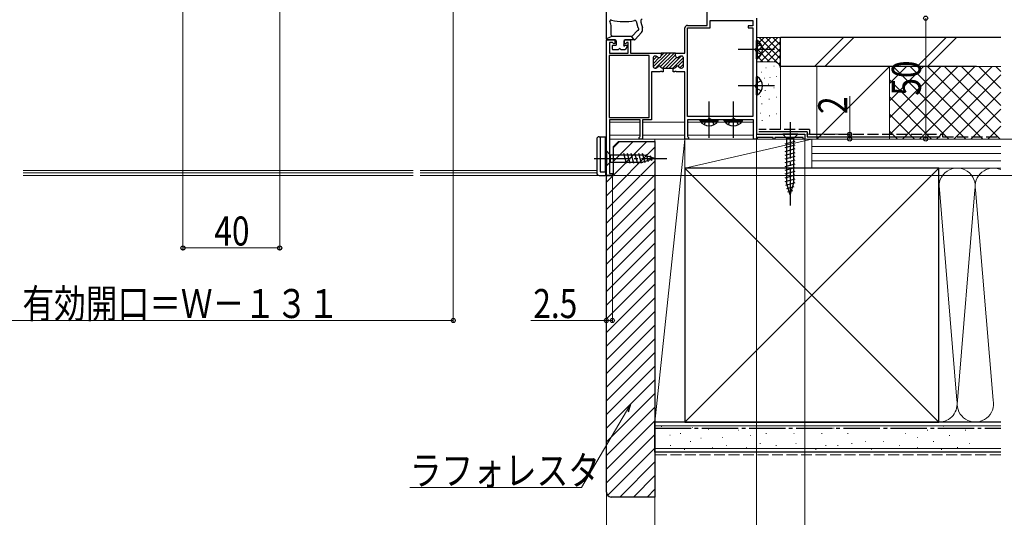
# Model space of a CAD drawing. Extents: x 0 to 1386, y 0 to 2245.
# Drawn here: x 469 to 876, y 365 to 571 of the extents above; entities that cross this region are included whole.
import ezdxf

# ---------------------------------------------------------------- set-up
doc = ezdxf.new("R2010")
doc.units = 0
for name, pattern in [('YCENTER_1', [13, 10, -1, 1, -1]), ('YDOT_1', [2, 1, -1]), ('YHIDDEN_1', [4, 3, -1])]:
    doc.linetypes.add(name, pattern=pattern)
for name, color, linetype, lineweight in [('YKK_11', 7, 'CONTINUOUS', 30), ('YKK_12', 2, 'CONTINUOUS', 13), ('YKK_13', 4, 'CONTINUOUS', 30), ('YKK_D', 6, 'CONTINUOUS', 13), ('YSS_K', 3, 'CONTINUOUS', 13), ('YSS_KE', 3, 'CONTINUOUS', 30)]:
    doc.layers.add(name, color=color, linetype=linetype, lineweight=lineweight)
doc.styles.add('text-b', font='extslim2.shx', dxfattribs={"width": 0.8, "bigfont": 'extfont2.shx'})

msp = doc.modelspace()

# ---------------------------------------------------------------- linework, layer by layer
at = {"layer": 'YKK_11', "linetype": 'ByBlock', "lineweight": -2, "ltscale": 0.5}
for p, q in [((753.7, 568.83), (753.7, 575.63)), ((754.9, 567.83), (754.9, 570.83)), ((754.9, 570.83), (772.6, 570.83)), ((772.6, 570.83), (772.6, 568.63)), ((774, 571.83), (774, 523.83)), ((774, 571.83), (774, 523.83)), ((744.5, 557.43), (744.5, 567.83)), ((745.5, 568.83), (753.7, 568.83)), ((745.5, 531.23), (745.5, 567.83)), ((745.5, 567.83), (754.9, 567.83)), ((772.6, 568.63), (770.6, 568.63)), ((770.6, 568.63), (770.6, 567.83)), ((770.6, 567.83), (772.6, 567.83)), ((772.6, 567.83), (772.6, 531.23)), ((712, 506.83), (712, 562.83)), ((729.7, 556.43), (713.2, 556.43)), ((713.2, 556.43), (713.2, 530.83)), ((729.7, 530.83), (729.7, 556.43)), ((729.7, 530.83), (729.7, 556.43)), ((731.3, 555.33), (731.3, 552.03)), ((731.3, 555.33), (731.3, 552.03)), ((732.55, 556.13), (732.1, 556.13)), ((732.55, 556.13), (732.1, 556.13)), ((734.6, 557.43), (734.6, 556.33)), ((740.6, 557.43), (734.6, 557.43)), ((734.6, 557.43), (734.6, 556.33)), ((734.6, 557.43), (734.6, 556.33)), ((740.6, 556.33), (740.6, 557.43)), ((740.6, 557.43), (744.5, 557.43)), ((740.6, 556.33), (740.6, 557.43)), ((743.1, 556.13), (742.65, 556.13)), ((743.1, 556.13), (742.65, 556.13)), ((743.9, 552.03), (743.9, 555.33)), ((743.9, 552.03), (743.9, 555.33)), ((734.14, 549.63), (730.7, 549.63)), ((730.7, 549.63), (730.7, 529.83)), ((732.1, 551.23), (732.41, 551.23)), ((732.1, 551.23), (732.41, 551.23)), ((734.33, 549.75), (734.14, 549.63)), ((734.87, 549.75), (734.33, 549.75)), ((735.06, 549.63), (734.87, 549.75)), ((735.55, 549.63), (735.06, 549.63)), ((735.19, 551.23), (735.55, 551.23)), ((735.19, 551.23), (735.55, 551.23)), ((735.55, 551.23), (739.65, 551.23)), ((735.55, 551.23), (735.55, 549.63)), ((739.65, 549.63), (739.65, 551.23)), ((739.65, 551.23), (740.01, 551.23)), ((739.65, 551.23), (740.01, 551.23)), ((740.14, 549.63), (739.65, 549.63)), ((740.33, 549.75), (740.14, 549.63)), ((740.87, 549.75), (740.33, 549.75)), ((741.06, 549.63), (740.87, 549.75)), ((744.5, 549.63), (741.06, 549.63)), ((742.79, 551.23), (743.1, 551.23)), ((742.79, 551.23), (743.1, 551.23)), ((744.5, 521.83), (744.5, 549.63)), ((713.2, 530.83), (729.7, 530.83)), ((726, 529.83), (713.3, 529.83)), ((713.3, 529.83), (713.3, 507.63)), ((726, 523.03), (726, 529.83)), ((730.7, 529.83), (727, 529.83)), ((727, 529.83), (727, 521.83)), ((772.6, 531.23), (745.5, 531.23)), ((772.8, 529.83), (745.5, 529.83)), ((745.5, 529.83), (745.5, 523.03)), ((772.8, 521.83), (772.8, 529.83)), ((725.5, 522.53), (725.8, 522.83)), ((725.5, 521.83), (725.5, 522.53)), ((727, 521.83), (725.5, 521.83)), ((725.8, 522.83), (726, 523.03)), ((746, 521.83), (744.5, 521.83)), ((745.5, 523.03), (745.7, 522.83)), ((745.7, 522.83), (746, 522.53)), ((746, 522.53), (746, 521.83)), ((774.3, 521.83), (772.8, 521.83)), ((774, 523.83), (794, 523.83)), ((781, 522.53), (774.3, 522.53)), ((774.3, 522.53), (774.3, 521.83)), ((781, 521.83), (781, 522.53)), ((781.7, 521.83), (781, 521.83)), ((793.3, 522.53), (781.7, 522.53)), ((781.7, 522.53), (781.7, 521.83)), ((793.3, 521.83), (793.3, 522.53)), ((794, 521.83), (793.3, 521.83)), ((794, 523.83), (794, 521.83)), ((714.5, 506.83), (712, 506.83)), ((713.3, 507.63), (714.5, 507.63)), ((714.5, 507.63), (714.5, 506.83))]:
    msp.add_line(p, q, dxfattribs=at)
at = {"layer": 'YKK_11', "linetype": 'ByBlock', "lineweight": 30, "ltscale": 0.5}
for p, q in [((712, 506.83), (712, 562.83)), ((712, 562.83), (715.5, 562.83)), ((714.58, 561.83), (713.3, 561.83)), ((713.3, 561.83), (713.3, 557.43)), ((715.13, 561.28), (714.58, 561.83)), ((715.5, 562.83), (715.5, 561.43)), ((719.5, 561.43), (719.5, 562.83)), ((719.5, 562.83), (722, 562.83)), ((720.42, 561.83), (719.87, 561.28)), ((721, 561.83), (720.42, 561.83)), ((721, 557.43), (721, 561.83)), ((722, 562.83), (722, 557.43)), ((715.5, 561.43), (715.13, 561.28)), ((719.87, 561.28), (719.5, 561.43)), ((713.3, 557.43), (721, 557.43)), ((722, 557.43), (734.6, 557.43)), ((734.6, 557.43), (734.6, 556.33))]:
    msp.add_line(p, q, dxfattribs=at)
at = {"layer": 'YKK_11', "linetype": 'Continuous', "lineweight": 13}
for p, q in [((731.3, 554.42), (732.92, 556.04)), ((731.3, 553), (733.83, 555.53)), ((731.39, 551.67), (737.14, 557.43)), ((732.36, 551.23), (738.56, 557.43)), ((734.32, 557.43), (734.32, 557.43)), ((734.35, 551.81), (739.97, 557.43)), ((734.6, 556.3), (735.73, 557.43)), ((735.19, 551.23), (740.6, 556.65)), ((736.6, 551.23), (741.01, 555.64)), ((738.02, 551.23), (742.92, 556.13)), ((739.43, 551.23), (743.84, 555.64)), ((741.61, 552), (743.9, 554.29)), ((742.37, 551.35), (743.9, 552.87))]:
    msp.add_line(p, q, dxfattribs=at)
at = {"layer": 'YKK_11', "linetype": 'ByBlock', "lineweight": -2, "ltscale": 0.5}
for centre, radius, start, end in [((745.5, 567.83), 1, 90, 180), ((732.1, 555.33), 0.8, 90, 180), ((732.1, 555.33), 0.8, 90, 180), ((732.55, 555.33), 0.8, 38.6822, 90), ((732.55, 555.33), 0.8, 38.6822, 90), ((733.8, 556.33), 0.8, 218.6822, 270), ((733.8, 556.33), 0.8, 218.6822, 270), ((733.8, 556.33), 0.8, 270, 360), ((733.8, 556.33), 0.8, 270, 360), ((741.4, 556.33), 0.8, 180, 270), ((741.4, 556.33), 0.8, 180, 270), ((741.4, 556.33), 0.8, 270, 321.3178), ((741.4, 556.33), 0.8, 270, 321.3178), ((742.65, 555.33), 0.8, 90, 141.3178), ((742.65, 555.33), 0.8, 90, 141.3178), ((743.1, 555.33), 0.8, 0, 90), ((743.1, 555.33), 0.8, 0, 90), ((732.1, 552.03), 0.8, 180, 270), ((732.1, 552.03), 0.8, 180, 270), ((732.41, 552.03), 0.8, 270, 330), ((732.41, 552.03), 0.8, 270, 330), ((733.8, 551.23), 0.8, 90, 150), ((733.8, 551.23), 0.8, 90, 150), ((733.8, 551.23), 0.8, 30, 90), ((733.8, 551.23), 0.8, 30, 90), ((735.19, 552.03), 0.8, 210, 270), ((735.19, 552.03), 0.8, 210, 270), ((740.01, 552.03), 0.8, 270, 330), ((740.01, 552.03), 0.8, 270, 330), ((741.4, 551.23), 0.8, 90, 150), ((741.4, 551.23), 0.8, 90, 150), ((741.4, 551.23), 0.8, 30, 90), ((741.4, 551.23), 0.8, 30, 90), ((742.79, 552.03), 0.8, 210, 270), ((742.79, 552.03), 0.8, 210, 270), ((743.1, 552.03), 0.8, 270, 360), ((743.1, 552.03), 0.8, 270, 360)]:
    msp.add_arc(centre, radius, start, end, dxfattribs=at)
at = {"layer": 'YKK_12', "ltscale": 1.5}
for p, q in [((712, 506.83), (712, 578.53)), ((713.3, 528.83), (726, 528.83)), ((727, 528.83), (744.5, 528.83)), ((745.5, 528.83), (772.8, 528.83)), ((713.3, 523.43), (726, 523.43)), ((713.3, 521.83), (732, 521.83)), ((727, 523.43), (744.5, 523.43)), ((745.5, 523.43), (772.8, 523.43)), ((471, 508.83), (632.1, 508.83)), ((635.1, 508.83), (708, 508.83)), ((471, 507.83), (632.1, 507.83)), ((471, 506.83), (632.1, 506.83)), ((635.1, 507.83), (708, 507.83)), ((635.1, 506.83), (712.3, 506.83))]:
    msp.add_line(p, q, dxfattribs=at)
at = {"layer": 'YKK_13', "lineweight": 30, "ltscale": 1.5}
for p, q in [((712, 563.33), (712, 574.83)), ((713.5, 570.41), (713.5, 570.59)), ((724.27, 570.55), (725, 567.97)), ((726.23, 570.23), (726.92, 567.78)), ((714, 564.83), (714, 568.33)), ((724.68, 566.56), (722.87, 564.5)), ((723.95, 563), (726.5, 565.91)), ((714.5, 564.33), (712, 563.33)), ((715.7, 562.83), (712.5, 562.83)), ((714.5, 564.33), (722.5, 564.33)), ((716, 562.53), (716, 560.63)), ((719.4, 560.93), (719.4, 562.53)), ((723.57, 562.83), (719.7, 562.83)), ((723.54, 562.83), (722.41, 564.33)), ((714.4, 560.33), (714.4, 559.13)), ((714.7, 560.63), (716, 560.63)), ((714.7, 558.83), (716.87, 558.83)), ((718.13, 558.83), (719.61, 558.83)), ((719.7, 560.63), (720.3, 560.63)), ((720.56, 560.18), (719.87, 558.98))]:
    msp.add_line(p, q, dxfattribs=at)
at = {"layer": 'YKK_13', "linetype": 'Continuous', "ltscale": 1.5}
for p, q in [((774.51, 562.58), (774, 562.58)), ((774, 555.08), (774, 562.58)), ((774.51, 555.08), (774.51, 562.58)), ((774.51, 555.08), (774, 555.08)), ((774.51, 547.58), (774, 547.58)), ((774, 540.08), (774, 547.58)), ((774.51, 540.08), (774.51, 547.58)), ((774.51, 540.08), (774, 540.08)), ((750.75, 529.32), (750.75, 529.83)), ((750.75, 529.83), (758.25, 529.83)), ((750.75, 529.32), (758.25, 529.32)), ((758.25, 529.32), (758.25, 529.83)), ((760.75, 529.32), (760.75, 529.83)), ((760.75, 529.83), (768.25, 529.83)), ((760.75, 529.32), (768.25, 529.32)), ((768.25, 529.32), (768.25, 529.83)), ((708, 521.83), (708, 507.83)), ((709, 522.83), (712, 522.83)), ((709.5, 522.83), (709.5, 508.33)), ((711.7, 508.33), (711.7, 522.83)), ((791.1, 523.83), (784.9, 523.83)), ((784.9, 523.83), (786.45, 522.28)), ((785.9, 519.86), (790.1, 520.98)), ((786.45, 522.28), (786.45, 503.75)), ((789.55, 522.28), (786.45, 522.28)), ((791.1, 523.83), (789.55, 522.28)), ((789.55, 503.75), (789.55, 522.28)), ((712, 516.93), (712, 510.73)), ((712, 516.93), (713.55, 515.38)), ((785.9, 518.3), (790.1, 519.43)), ((785.9, 516.75), (790.1, 517.88)), ((713.55, 515.38), (713.55, 512.28)), ((713.55, 515.38), (727.08, 515.38)), ((720.29, 511.73), (719.17, 515.93)), ((721.85, 511.73), (720.72, 515.93)), ((723.4, 511.73), (722.28, 515.93)), ((724.95, 511.73), (723.83, 515.93)), ((726.51, 511.73), (725.38, 515.93)), ((727.99, 511.99), (726.93, 515.93)), ((732, 513.83), (727.08, 515.38)), ((732, 513.83), (727.08, 512.28)), ((729.42, 512.44), (728.61, 515.48)), ((730.85, 512.89), (730.3, 514.94)), ((785.9, 515.2), (790.1, 516.32)), ((785.9, 513.64), (790.1, 514.77)), ((785.9, 512.09), (790.1, 513.22)), ((712, 510.73), (713.55, 512.28)), ((713.55, 512.28), (727.08, 512.28)), ((785.9, 510.54), (790.1, 511.66)), ((785.9, 508.99), (790.1, 510.11)), ((709, 506.83), (711.5, 506.83)), ((709.5, 508.33), (712, 508.33)), ((711.7, 508.33), (711.7, 506.87)), ((712, 507.33), (712, 508.33)), ((785.9, 507.43), (790.1, 508.56)), ((785.9, 505.88), (790.1, 507.01)), ((785.9, 504.33), (790.1, 505.45)), ((786.16, 502.84), (790.1, 503.9)), ((788, 498.83), (786.45, 503.75)), ((786.61, 501.41), (789.65, 502.23)), ((788, 498.83), (789.55, 503.75)), ((787.06, 499.98), (789.11, 500.53))]:
    msp.add_line(p, q, dxfattribs=at)
at = {"layer": 'YKK_13', "lineweight": 13, "ltscale": 1.5}
for p, q in [((718.13, 558.83), (718.3, 558.83)), ((719.71, 560.63), (719.08, 560.63)), ((719.4, 560.95), (719.4, 560.32))]:
    msp.add_line(p, q, dxfattribs=at)
at = {"layer": 'YKK_13', "linetype": 'YCENTER_1', "ltscale": 1.5}
for p, q in [((781.5, 558.83), (766, 558.83)), ((781.5, 543.83), (766, 543.83)), ((754.5, 522.33), (754.5, 537.83)), ((764.5, 522.33), (764.5, 537.83)), ((788, 528.83), (788, 493.83)), ((707, 513.83), (737, 513.83))]:
    msp.add_line(p, q, dxfattribs=at)
at = {"layer": 'YKK_13', "linetype": 'YDOT_1', "ltscale": 1.5}
for p, q in [((774.15, 559.98), (773.54, 558.83)), ((774.15, 557.69), (773.54, 558.83)), ((776.01, 560.88), (774.15, 559.98)), ((776.01, 556.78), (774.15, 557.69)), ((776.01, 545.88), (774.15, 544.98)), ((774.15, 544.98), (773.54, 543.83)), ((774.15, 542.69), (773.54, 543.83)), ((776.01, 541.78), (774.15, 542.69)), ((752.45, 527.82), (753.36, 529.68)), ((753.36, 529.68), (754.5, 530.29)), ((755.65, 529.68), (754.5, 530.29)), ((756.55, 527.82), (755.65, 529.68)), ((762.45, 527.82), (763.36, 529.68)), ((763.36, 529.68), (764.5, 530.29)), ((765.65, 529.68), (764.5, 530.29)), ((766.55, 527.82), (765.65, 529.68))]:
    msp.add_line(p, q, dxfattribs=at)
at = {"layer": 'YKK_13', "lineweight": 30, "ltscale": 1.5}
for centre, radius, start, end in [((714, 570.59), 0.5, 74.7815, 180), ((713.8, 570.41), 0.3, 180, 207.9194), ((710, 568.4), 4, 359.103, 27.9194), ((719.25, 589.89), 19.5, 254.7815, 283.1078), ((723.79, 570.41), 0.5, 15.8528, 103.1078), ((727.19, 570.5), 1, 116.9469, 195.8528), ((725.06, 566.23), 0.5, 93.1618, 138.7348), ((725.48, 568.11), 0.5, 195.8528, 241.4258), ((725, 567.23), 0.5, 273.1618, 61.4258), ((725, 567.23), 2, 318.7348, 15.8528), ((712.5, 563.33), 0.5, 180, 270), ((714.5, 564.83), 0.5, 180, 270), ((715.7, 562.53), 0.3, 0, 90), ((719.7, 562.53), 0.3, 90, 180), ((722.5, 564.83), 0.5, 270, 318.7348), ((723.57, 563.33), 0.5, 270, 318.7348), ((714.7, 560.33), 0.3, 90, 180), ((714.7, 559.13), 0.3, 180, 270), ((716.87, 559.13), 0.3, 270, 334.6231), ((717.5, 558.83), 0.4, 25.3769, 154.6231), ((718.13, 559.13), 0.3, 205.3769, 270), ((719.4, 560.63), 0.3, 90, 0), ((719.61, 559.13), 0.3, 270, 330), ((720.3, 560.33), 0.3, 330, 90)]:
    msp.add_arc(centre, radius, start, end, dxfattribs=at)
at = {"layer": 'YKK_13', "linetype": 'Continuous', "ltscale": 1.5}
for centre, radius, start, end in [((771.97, 558.83), 4.53, 304.0667, 55.9333), ((771.97, 543.83), 4.53, 304.0667, 55.9333), ((754.5, 531.86), 4.53, 214.0667, 325.9333), ((764.5, 531.86), 4.53, 214.0667, 325.9333), ((709, 521.83), 1, 90.0003, 180.0001), ((709, 507.83), 1, 180.0001, 270.0003), ((711.5, 507.33), 0.5, 270.0003, 0.0002)]:
    msp.add_arc(centre, radius, start, end, dxfattribs=at)
at = {"layer": 'YKK_D', "ltscale": 1.5}
for p, q in [((648.71, 622.56), (648.71, 445.83)), ((537, 609.67), (537, 475.83)), ((577, 603.68), (577, 475.83)), ((844, 521.83), (844, 571.83)), ((812.59, 523.83), (812.59, 539.62)), ((774, 523.79), (774, 342.83)), ((774, 523.79), (774, 342.83)), ((794, 521.83), (794, 342.83)), ((794.65, 521.83), (845, 521.83)), ((794.65, 521.83), (813.59, 521.83)), ((794.65, 521.83), (1075, 521.83)), ((794.7, 523.83), (813.59, 523.83)), ((812.59, 521.83), (812.59, 523.83)), ((732, 520.83), (732, 342.83)), ((712, 506.13), (712, 342.83)), ((712, 506.13), (712, 342.83)), ((712, 506.13), (712, 445.83)), ((714.5, 506.13), (714.5, 445.83)), ((715.2, 506.83), (1075, 506.83)), ((732, 506.15), (732, 312.83)), ((732, 506.15), (732, 312.83)), ((732, 506.15), (732, 342.83)), ((577, 476.83), (537, 476.83)), ((648.71, 446.83), (402, 446.83)), ((712, 446.83), (680.8, 446.83)), ((714.5, 446.83), (712, 446.83)), ((720.28, 409.33), (701.72, 377.8)), ((701.72, 377.8), (630.76, 377.8))]:
    msp.add_line(p, q, dxfattribs=at)
at = {"layer": 'YKK_D', "linetype": 'ByBlock', "lineweight": -2}
for p, q in [((719.49, 409.8), (722, 412.26)), ((722, 412.26), (720.28, 409.33)), ((722, 412.26), (721.06, 408.87))]:
    msp.add_line(p, q, dxfattribs=at)
for centre in [(844, 571.83), (812.59, 523.83), (812.59, 521.83), (844, 521.83), (537, 476.83), (577, 476.83), (648.71, 446.83), (712, 446.83), (714.5, 446.83)]:
    msp.add_circle(centre, 0.85, dxfattribs=at)
at = {"layer": 'YSS_K', "linetype": 'Continuous', "ltscale": 1.5}
for p, q in [((784, 563.83), (774, 563.83)), ((774, 554.97), (782.86, 563.83)), ((774, 557.8), (780.03, 563.83)), ((774, 560.63), (777.2, 563.83)), ((774, 563.46), (774.37, 563.83)), ((774, 562.15), (784, 552.15)), ((775.14, 563.83), (784, 554.97)), ((775.69, 553.83), (784, 562.15)), ((777.97, 563.83), (784, 557.8)), ((780.8, 563.83), (784, 560.63)), ((783.63, 563.83), (784, 563.46)), ((784, 550.83), (784, 563.83)), ((798.04, 551.83), (810.04, 563.83)), ((814.28, 563.83), (802.28, 551.83)), ((840.47, 551.83), (852.47, 563.83)), ((844.71, 551.83), (856.71, 563.83)), ((774, 559.32), (779.49, 553.83)), ((778.51, 553.83), (784, 559.32)), ((774, 556.49), (776.66, 553.83)), ((781, 553.83), (774, 553.83)), ((781.33, 553.82), (784, 556.49)), ((783.21, 552.87), (784, 553.66)), ((776, 549.51), (776.2, 549.51)), ((777.86, 551.34), (778.06, 551.34)), ((781.19, 552), (781.39, 552)), ((784, 525.83), (784, 550.83)), ((799, 521.83), (799, 551.83)), ((799, 551.83), (829, 551.83)), ((799, 521.83), (829, 551.83)), ((829, 551.83), (829, 521.83)), ((836.07, 551.83), (829, 544.76)), ((843.14, 551.83), (829, 537.69)), ((850.21, 551.83), (829, 530.62)), ((857.28, 551.83), (829, 523.55)), ((860.58, 521.83), (830.58, 551.83)), ((864.36, 551.83), (834.36, 521.83)), ((867.65, 521.83), (837.65, 551.83)), ((871.43, 551.83), (841.43, 521.83)), ((874.72, 521.83), (844.72, 551.83)), ((875, 528.63), (851.79, 551.83)), ((875, 535.7), (858.87, 551.83)), ((875, 542.77), (865.94, 551.83)), ((875, 549.84), (873.01, 551.83)), ((777.19, 547), (777.39, 547)), ((779.53, 547.33), (779.73, 547.33)), ((782.2, 547.67), (782.4, 547.67)), ((853.51, 521.83), (829, 546.34)), ((875, 548.34), (848.5, 521.83)), ((777.52, 541.99), (777.72, 541.99)), ((778.92, 544.54), (779.12, 544.54)), ((781.19, 542.99), (781.39, 542.99)), ((775.52, 539.48), (775.72, 539.48)), ((779.19, 538.32), (779.39, 538.32)), ((782.2, 539.15), (782.4, 539.15)), ((846.44, 521.83), (829, 539.27)), ((875, 541.26), (855.57, 521.83)), ((776.19, 536.48), (776.39, 536.48)), ((875, 534.19), (862.64, 521.83)), ((775.66, 532.56), (775.86, 532.56)), ((776.33, 529.56), (776.53, 529.56)), ((779.34, 531.4), (779.54, 531.4)), ((782.34, 532.23), (782.54, 532.23)), ((839.37, 521.83), (829, 532.2)), ((832.3, 521.83), (829, 525.13)), ((875, 527.12), (869.71, 521.83)), ((744.5, 521.83), (732, 521.83)), ((732, 521.83), (732, 404.83)), ((744.5, 521.83), (732, 404.83)), ((744.5, 404.83), (744.5, 521.83)), ((797, 521.83), (744.5, 521.83)), ((744.5, 521.83), (744.5, 509.83)), ((744.5, 509.83), (797, 521.83)), ((781, 521.83), (774, 521.83)), ((797, 509.83), (797, 521.83)), ((875, 521.83), (797, 521.83)), ((797, 521.83), (797, 509.83)), ((829, 521.83), (799, 521.83)), ((712, 504.09), (728.75, 520.83)), ((712, 498.43), (732, 518.43)), ((715, 512.74), (723.09, 520.83)), ((715, 518.4), (717.43, 520.83)), ((797, 518.83), (875, 518.83)), ((797, 515.83), (875, 515.83)), ((797, 512.83), (875, 512.83)), ((712, 492.77), (732, 512.77)), ((744.5, 404.83), (849.5, 509.83)), ((744.5, 509.83), (849.5, 404.83)), ((744.5, 509.83), (797, 509.83)), ((797, 509.83), (875, 509.83)), ((849.5, 509.83), (875, 509.83)), ((712, 487.12), (732, 507.12)), ((712, 481.46), (732, 501.46)), ((849.51, 502.64), (856.84, 413.86)), ((864.34, 500.8), (857.01, 412.03)), ((871.84, 413.86), (864.66, 500.8)), ((712, 475.8), (732, 495.8)), ((712, 470.15), (732, 490.15)), ((712, 464.49), (732, 484.49)), ((712, 458.83), (732, 478.83)), ((712, 453.18), (732, 473.18)), ((712, 447.52), (732, 467.52)), ((712, 441.86), (732, 461.86)), ((712, 436.21), (732, 456.21)), ((712, 430.55), (732, 450.55)), ((712, 424.89), (732, 444.89)), ((712, 419.23), (732, 439.23)), ((712, 413.58), (732, 433.58)), ((712, 407.92), (732, 427.92)), ((712, 402.26), (732, 422.26)), ((712, 396.61), (732, 416.61)), ((712, 390.95), (732, 410.95)), ((712, 385.29), (732, 405.29)), ((732, 404.83), (744.5, 404.83)), ((875, 403.33), (732, 403.33)), ((734.68, 403), (734.88, 403)), ((849.5, 404.83), (875, 404.83)), ((851.26, 403.09), (851.46, 403.09)), ((712, 379.64), (732, 399.64)), ((738.19, 399.38), (738.39, 399.38)), ((742.54, 400.12), (742.74, 400.12)), ((747.48, 402.61), (747.68, 402.61)), ((754.11, 401.83), (754.31, 401.83)), ((758.2, 402.27), (758.4, 402.27)), ((766.44, 401.44), (766.64, 401.44)), ((771.39, 399.29), (771.59, 399.29)), ((777.98, 400.12), (778.18, 400.12)), ((782.92, 402.27), (783.12, 402.27)), ((789.45, 400.12), (789.65, 400.12)), ((795.22, 402.27), (795.42, 402.27)), ((800.99, 400.12), (801.19, 400.12)), ((805.93, 402.27), (806.13, 402.27)), ((811.7, 400.12), (811.9, 400.12)), ((819.12, 402.27), (819.32, 402.27)), ((828.18, 402.27), (828.38, 402.27)), ((835.6, 400.12), (835.8, 400.12)), ((844.67, 401.44), (844.87, 401.44)), ((853.73, 399.29), (853.93, 399.29)), ((860.33, 401.44), (860.53, 401.44)), ((731.96, 397.05), (732.16, 397.05)), ((738.42, 395.17), (738.62, 395.17)), ((746.66, 396.82), (746.86, 396.82)), ((750.99, 398.22), (751.19, 398.22)), ((759.85, 398.47), (760.05, 398.47)), ((761.5, 395.17), (761.7, 395.17)), ((775.51, 396), (775.71, 396)), ((782.1, 395.17), (782.3, 395.17)), ((790.27, 396), (790.47, 396)), ((802.64, 395.17), (802.84, 395.17)), ((807.58, 395.17), (807.78, 395.17)), ((813.35, 396), (813.55, 396)), ((819.12, 396.82), (819.32, 396.82)), ((826.54, 396.82), (826.74, 396.82)), ((833.13, 395.17), (833.33, 395.17)), ((840.55, 398.47), (840.75, 398.47)), ((847.14, 396.82), (847.34, 396.82)), ((861.98, 396), (862.18, 396)), ((712.51, 374.49), (732, 393.98)), ((875, 393.83), (732, 393.83)), ((735.46, 393.93), (735.66, 393.93)), ((744.19, 393.53), (744.39, 393.53)), ((750.8, 393.93), (751, 393.93)), ((755.73, 394.35), (755.93, 394.35)), ((769.74, 394.35), (769.94, 394.35)), ((798.52, 393.53), (798.72, 393.53)), ((821.59, 393.53), (821.79, 393.53)), ((840.55, 394.35), (840.75, 394.35)), ((850.44, 393.53), (850.64, 393.53)), ((857.03, 394.35), (857.23, 394.35)), ((717.51, 373.83), (732, 388.32)), ((723.17, 373.83), (732, 382.67)), ((728.82, 373.83), (732, 377.01))]:
    msp.add_line(p, q, dxfattribs=at)
at = {"layer": 'YSS_K', "ltscale": 1.5}
for p, q in [((829, 521.83), (829, 551.83)), ((829, 551.83), (875, 551.83)), ((829, 521.83), (875, 521.83))]:
    msp.add_line(p, q, dxfattribs=at)
at = {"layer": 'YSS_K', "linetype": 'YHIDDEN_1', "ltscale": 1.5}
msp.add_line((875, 391.33), (732, 391.33), dxfattribs=at)
at = {"layer": 'YSS_K', "linetype": 'Continuous', "ltscale": 1.5}
for centre, radius, start, end in [((781, 550.83), 3, 0, 90), ((857, 502.33), 7.5, 348.2167, 191.7838), ((872, 502.33), 7.5, 66.4219, 191.7838), ((849.5, 412.33), 7.5, 270, 11.7835), ((864.5, 412.33), 7.5, 182.3361, 11.7834)]:
    msp.add_arc(centre, radius, start, end, dxfattribs=at)
at = {"layer": 'YSS_KE', "linetype": 'Continuous', "ltscale": 1.5}
for p, q in [((875, 563.83), (784, 563.83)), ((784, 551.83), (784, 563.83)), ((865, 551.83), (784, 551.83)), ((795, 524.83), (775, 524.83)), ((795, 524.83), (795, 522.83)), ((795, 522.83), (850, 522.83)), ((849.5, 509.83), (744.5, 509.83)), ((744.5, 509.83), (744.5, 404.83)), ((849.5, 404.83), (849.5, 509.83)), ((875, 404.83), (732, 404.83)), ((732, 392.33), (732, 404.83)), ((744.5, 404.83), (849.5, 404.83)), ((875, 392.33), (732, 392.33))]:
    msp.add_line(p, q, dxfattribs=at)
at = {"layer": 'YSS_KE', "linetype": 'YHIDDEN_1', "ltscale": 1.5}
for p, q in [((796, 525.83), (775, 525.83)), ((796, 525.83), (796, 523.83)), ((796, 523.83), (851, 523.83)), ((851, 523.83), (851, 522.83)), ((851, 522.83), (875, 522.83))]:
    msp.add_line(p, q, dxfattribs=at)
at = {"layer": 'YSS_KE', "linetype": 'ByBlock', "lineweight": -2, "ltscale": 0.5}
for p, q in [((715, 518.83), (717, 520.83)), ((715, 506.83), (715, 518.83)), ((717, 520.83), (732, 520.83)), ((732, 520.83), (732, 373.83)), ((712, 375.83), (712, 506.83)), ((712, 506.83), (715, 506.83)), ((732, 373.83), (714, 373.83))]:
    msp.add_line(p, q, dxfattribs=at)
at = {"layer": 'YSS_KE', "linetype": 'YCENTER_1', "ltscale": 1.5}
msp.add_line((732, 402.33), (875, 402.33), dxfattribs=at)
at = {"layer": 'YSS_KE', "linetype": 'ByBlock', "lineweight": -2, "ltscale": 0.5}
msp.add_arc((714, 375.83), 2, 180, 270, dxfattribs=at)

# ---------------------------------------------------------------- texts
at = {"layer": 'YKK_D', "style": 'text-b', "width": 0.8}
for s, p in [('50', (842, 539.79)), ('2', (811.59, 532.22))]:
    msp.add_text(s, height=12, rotation=90, dxfattribs=at).set_placement(p)
for s, p in [('40', (549.96, 477.83)), ('有効開口＝Ｗ－１３１', (470.63, 447.83)), ('2.5', (681.8, 447.83)), ('ラフォレスタ', (630.76, 378.8))]:
    msp.add_text(s, height=12, dxfattribs=at).set_placement(p)

doc.saveas('drawing.dxf')
